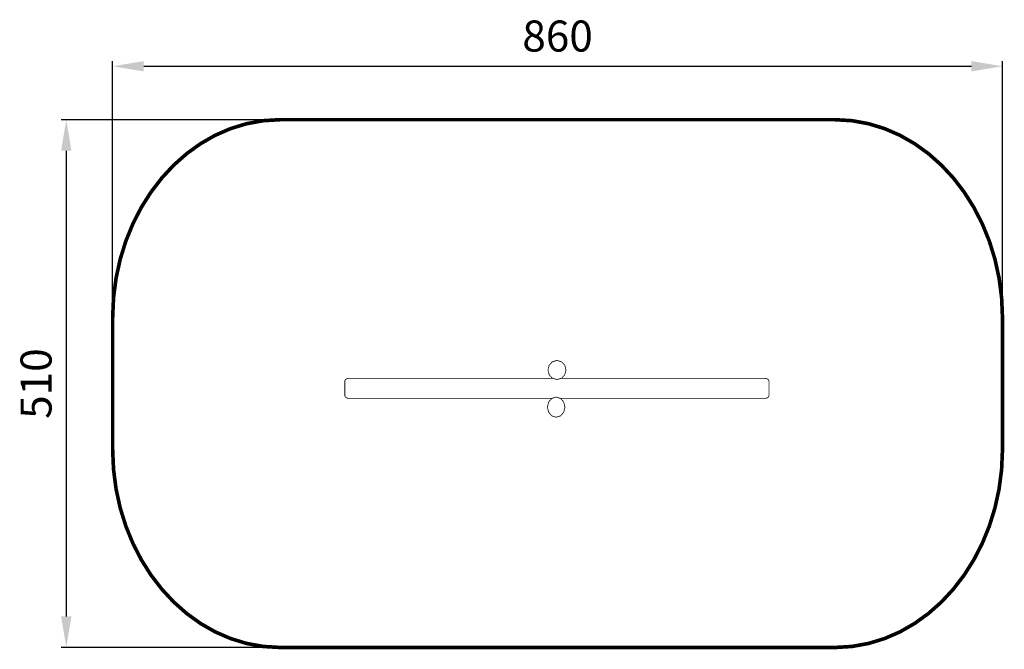
# Model space of a CAD drawing. Extents: x 75 to 1026, y -2176 to -1568.
import ezdxf

# ---------------------------------------------------------------- set-up
doc = ezdxf.new("R2010")
doc.units = 0
doc.header["$LTSCALE"] = 20
doc.header["$MEASUREMENT"] = 0
doc.header["$PDMODE"] = 35
doc.header["$PDSIZE"] = 0.000315
doc.linetypes.add('STRICHLINIEX2', pattern=[1.5, 1, -0.5])
doc.layers.get('0').update_dxf_attribs({"linetype": 'CONTINUOUS'})
doc.layers.get('Defpoints').update_dxf_attribs({"linetype": 'CONTINUOUS'})
doc.styles.get("Standard").update_dxf_attribs({"font": 'arial.ttf', "height": 30})
doc.dimstyles.new('Kopie von ISO-25', dxfattribs={"dimtxt": 30, "dimasz": 30, "dimexe": 5, "dimexo": 10, "dimgap": 10, "dimtad": 1, "dimdec": 0, "dimtxsty": 'Standard', "dimcen": 2.5, "dimclrd": 256, "dimclre": 256, "dimclrt": 256, "dimadec": 0, "dimazin": 0, "dimtfac": 1, "dimtdec": 0, "dimtmove": 0, "dimatfit": 3, "dimfxl": 0, "dimarcsym": 0})

# ---------------------------------------------------------------- blocks, each defined once
blk = doc.blocks.new('*D1')
at = {"lineweight": -2}
for p, q in [((164.67, -1845.95), (164.67, -1607.77)), ((1024.67, -1845.95), (1024.67, -1607.77)), ((194.67, -1612.77), (994.67, -1612.77))]:
    blk.add_line(p, q, dxfattribs=at)
for points in [[(194.67, -1607.77), (194.67, -1617.77), (164.67, -1612.77)], [(994.67, -1607.77), (994.67, -1617.77), (1024.67, -1612.77)]]:
    blk.add_solid(points)
at = {"layer": 'Defpoints', "color": 0}
for p in [(1024.67, -1612.77), (164.67, -1855.95), (1024.67, -1855.95)]:
    blk.add_point(p, dxfattribs=at)
at = {"insert": (594.67, -1587.45), "char_height": 30, "attachment_point": 5}
blk.add_mtext('860', dxfattribs=at)
blk = doc.blocks.new('*D2')
at = {"lineweight": -2}
for p, q in [((316.61, -1664.37), (114.83, -1664.37)), ((119.83, -1694.37), (119.83, -2144.37)), ((316.61, -2174.37), (114.83, -2174.37))]:
    blk.add_line(p, q, dxfattribs=at)
for points in [[(114.83, -1694.37), (124.83, -1694.37), (119.83, -1664.37)], [(114.83, -2144.37), (124.83, -2144.37), (119.83, -2174.37)]]:
    blk.add_solid(points)
at = {"layer": 'Defpoints', "color": 0}
for p in [(326.61, -1664.37), (119.83, -2174.37), (326.61, -2174.37)]:
    blk.add_point(p, dxfattribs=at)
at = {"insert": (94.51, -1919.37), "char_height": 30, "attachment_point": 5, "rotation": 90}
blk.add_mtext('510', dxfattribs=at)

msp = doc.modelspace()

# ---------------------------------------------------------------- linework, layer by layer
at = {"linetype": 'STRICHLINIEX2', "const_width": 3.51, "flags": 128}
msp.add_lwpolyline([(326.61, -1664.37), (862.73, -1664.37), (879.22, -1665.36), (895.26, -1668.28), (910.75, -1673.02), (925.61, -1679.48), (939.75, -1687.58), (953.11, -1697.2), (965.58, -1708.26), (977.1, -1720.64), (987.57, -1734.27), (996.91, -1749.02), (1005.05, -1764.82), (1011.89, -1781.56), (1017.36, -1799.14), (1021.36, -1817.46), (1023.83, -1836.43), (1024.67, -1855.95), (1024.67, -1982.79), (1023.83, -2002.3), (1021.36, -2021.27), (1017.36, -2039.6), (1011.89, -2057.18), (1005.05, -2073.91), (996.91, -2089.71), (987.57, -2104.47), (977.1, -2118.09), (965.58, -2130.48), (953.11, -2141.53), (939.75, -2151.16), (925.61, -2159.25), (910.75, -2165.72), (895.26, -2170.46), (879.22, -2173.37), (862.73, -2174.37), (326.61, -2174.37), (310.11, -2173.37), (294.08, -2170.46), (278.59, -2165.72), (263.73, -2159.25), (249.58, -2151.16), (236.23, -2141.53), (223.75, -2130.48), (212.24, -2118.09), (201.77, -2104.47), (192.42, -2089.71), (184.29, -2073.91), (177.45, -2057.18), (171.98, -2039.6), (167.97, -2021.27), (165.51, -2002.3), (164.67, -1982.79), (164.67, -1855.95), (165.51, -1836.43), (167.97, -1817.46), (171.98, -1799.14), (177.45, -1781.56), (184.29, -1764.82), (192.42, -1749.02), (201.77, -1734.27), (212.24, -1720.64), (223.75, -1708.26), (236.23, -1697.2), (249.58, -1687.58), (263.73, -1679.48), (278.59, -1673.02), (294.08, -1668.28), (310.11, -1665.36), (326.61, -1664.37)], dxfattribs=at)
at = {"linetype": 'Continuous', "const_width": 0.762}
for points in [[(585.36, -1906.24), (586.56, -1901.58), (589.69, -1898.27), (594.09, -1897), (598.48, -1898.27), (601.61, -1901.58), (602.81, -1906.24), (601.61, -1910.89), (598.48, -1914.21), (594.09, -1915.47), (589.69, -1914.21), (586.56, -1910.89), (585.36, -1906.24)], [(389.01, -1930.93), (389.01, -1917.06), (389.51, -1915.7), (390.82, -1914.73), (392.64, -1914.36), (590.24, -1914.36)], [(597.93, -1914.36), (795.38, -1914.36), (797.21, -1914.73), (798.52, -1915.7), (799.01, -1917.06), (799.01, -1930.93), (798.52, -1932.28), (797.21, -1933.25), (795.38, -1933.62), (597.23, -1933.62)], [(589.4, -1933.62), (392.64, -1933.62), (390.82, -1933.25), (389.51, -1932.28), (389.01, -1930.93)], [(584.85, -1942.15), (586.01, -1937.23), (589.05, -1933.73), (593.32, -1932.4), (597.58, -1933.73), (600.62, -1937.23), (601.78, -1942.15), (600.62, -1947.06), (597.58, -1950.56), (593.32, -1951.89), (589.05, -1950.56), (586.01, -1947.06), (584.85, -1942.15)]]:
    msp.add_lwpolyline(points, dxfattribs=at)

# ---------------------------------------------------------------- dimensions: what is measured, and where the dimension line sits
dim = msp.add_linear_dim(base=(1024.67, -1612.77), p1=(164.67, -1855.95), p2=(1024.67, -1855.95), dimstyle='Kopie von ISO-25')
dim.commit()
dim.dimension.update_dxf_attribs({"geometry": '*D1', "text_midpoint": (594.67, -1587.45)})
dim = msp.add_linear_dim(base=(119.83, -2174.37), p1=(326.61, -1664.37), p2=(326.61, -2174.37), angle=90, dimstyle='Kopie von ISO-25')
dim.commit()
dim.dimension.update_dxf_attribs({"geometry": '*D2', "text_midpoint": (94.51, -1919.37)})

doc.saveas('drawing.dxf')
